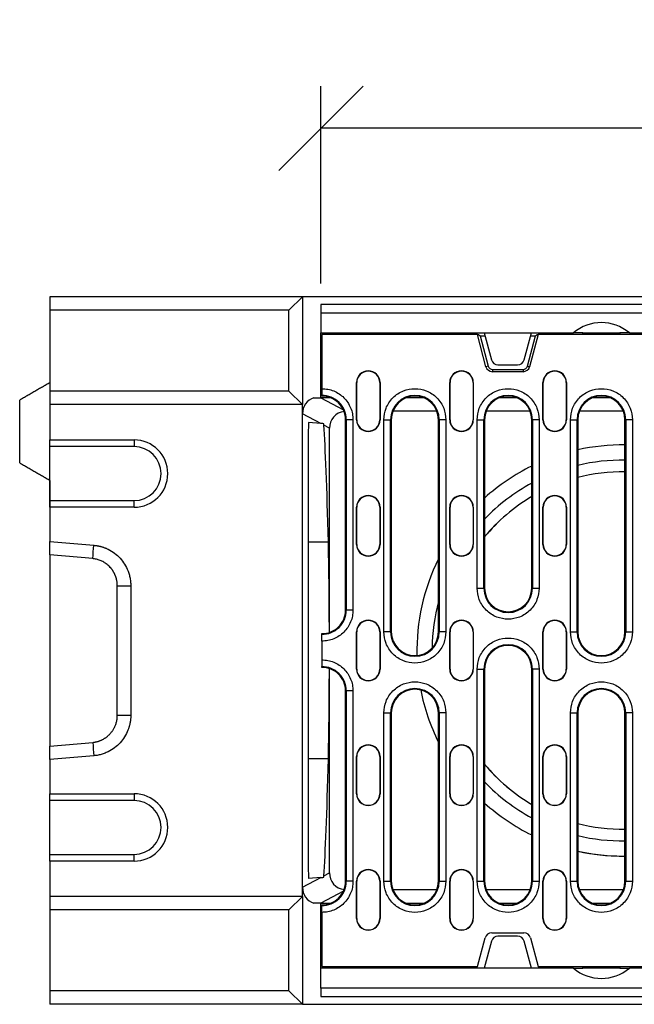
# Model space of a CAD drawing. Units: millimetres. Extents: x 4163 to 7986, y 948 to 3678.
# Drawn here: x 4785 to 4967, y 2427 to 2719 of the extents above; entities that cross this region are included whole.
import ezdxf

# ---------------------------------------------------------------- set-up
doc = ezdxf.new("R2010")
doc.units = ezdxf.units.MM
doc.header["$PDSIZE"] = -1
doc.layers.get('0').update_dxf_attribs({"color": 10})
doc.layers.add('ACO 07', color=10, linetype='Continuous')
doc.layers.add('ACO DIM', color=10, linetype='Continuous')
doc.styles.add('ACO', font='trebuc.ttf', dxfattribs={"width": 0.8})
doc.dimstyles.new('ACO', dxfattribs={"dimscale": 10, "dimtxt": 2.5, "dimasz": 2.5, "dimexe": 1.25, "dimexo": 0.625, "dimtad": 1, "dimtxsty": 'ACO', "dimblk": 'OBLIQUE', "dimcen": 2.5, "dimclrd": 256, "dimclre": 256, "dimclrt": 256, "dimadec": 0, "dimazin": 0, "dimtfac": 1, "dimtmove": 0, "dimatfit": 3, "dimfxl": 1, "dimlwd": -1, "dimarcsym": 0})

# ---------------------------------------------------------------- blocks, each defined once
blk = doc.blocks.new('_Oblique')
at = {"color": 0, "linetype": 'ByBlock', "lineweight": -2}
blk.add_line((-0.5, -0.5), (0.5, 0.5), dxfattribs=at)
blk = doc.blocks.new('*D6')
at = {"layer": 'ACO DIM', "lineweight": -2, "transparency": 16777216}
for p, q in [((4874.36, 2640.61), (4874.36, 2699.16)), ((5373.36, 2640.61), (5373.36, 2699.16))]:
    blk.add_line(p, q, dxfattribs=at)
at = {"layer": 'ACO DIM', "transparency": 16777216}
blk.add_line((5373.36, 2686.66), (4874.36, 2686.66), dxfattribs=at)
at = {"layer": 'Defpoints', "color": 0, "transparency": 16777216}
for p in [(4874.36, 2686.66), (4874.36, 2634.36), (5373.36, 2634.36)]:
    blk.add_point(p, dxfattribs=at)
at = {"layer": 'ACO DIM', "transparency": 16777216, "xscale": 25, "yscale": 25, "zscale": 25, "rotation": 180}
blk.add_blockref('_Oblique', (4874.36, 2686.66), dxfattribs=at)
at = {"layer": 'ACO DIM', "transparency": 16777216, "xscale": 25, "yscale": 25, "zscale": 25}
blk.add_blockref('_Oblique', (5373.36, 2686.66), dxfattribs=at)
at = {"layer": 'ACO DIM', "transparency": 16777216, "insert": (5123.86, 2718.44), "char_height": 25, "attachment_point": 2, "style": 'ACO'}
blk.add_mtext('499', dxfattribs=at)
blk = doc.blocks.new('130080 - 2')
for p, q in [((75, 210), (0, 210)), ((0, 210), (0, 206)), ((71, 206), (75, 210)), ((75, 210), (75, 178)), ((585, 210), (75, 210)), ((579.5, 207.7), (80.5, 207.7)), ((80.5, 207.7), (80.5, 205.2)), ((71, 206), (0, 206)), ((0, 206), (0, 182)), ((71, 182), (71, 206)), ((80.5, 205.2), (80.5, 199.3)), ((80.5, 205.2), (579.5, 205.2)), ((80.5, 199.3), (129, 199.3)), ((80.5, 180), (80.5, 199.3)), ((126.97, 198.75), (80.75, 198.75)), ((80.75, 198.75), (80.75, 182.71)), ((92.01, 198.75), (92.04, 199.3)), ((95, 199.3), (94.97, 198.75)), ((129.52, 189.23), (126.97, 198.75)), ((126.97, 198.75), (127.29, 198.75)), ((127.29, 198.75), (127.77, 198.38)), ((129, 199.3), (143, 199.3)), ((129, 199.3), (131.15, 191.28)), ((140.85, 191.28), (143, 199.3)), ((145.03, 198.75), (142.48, 189.23)), ((143, 199.3), (155.49, 199.3)), ((144.23, 198.38), (144.71, 198.75)), ((144.71, 198.75), (145.03, 198.75)), ((514.97, 198.75), (145.03, 198.75)), ((158.3, 199.3), (155.49, 199.3)), ((158.25, 198.75), (158.3, 199.3)), ((158.3, 199.3), (169.3, 199.3)), ((169.3, 199.3), (169.35, 198.75)), ((172.11, 199.3), (169.3, 199.3)), ((172.11, 199.3), (184.5, 199.3)), ((127.77, 198.38), (130.18, 189.41)), ((127.77, 198.38), (129.25, 198.38)), ((141.82, 189.41), (144.23, 198.38)), ((142.75, 198.38), (144.23, 198.38)), ((130.18, 189.41), (129.52, 189.23)), ((131.45, 188.43), (131.45, 187.75)), ((131.45, 188.43), (140.55, 188.43)), ((140.55, 187.75), (131.45, 187.75)), ((133.08, 189.8), (138.92, 189.8)), ((140.55, 188.43), (140.55, 187.75)), ((141.82, 189.41), (142.48, 189.23)), ((91.05, 184.5), (91.13, 184.5)), ((91.05, 173.5), (91.05, 184.5)), ((91.13, 173.5), (91.13, 184.5)), ((97.97, 184.5), (97.97, 173.5)), ((98.05, 184.5), (97.97, 184.5)), ((98.05, 184.5), (98.05, 173.5)), ((118.75, 184.5), (118.83, 184.5)), ((118.75, 173.5), (118.75, 184.5)), ((118.83, 173.5), (118.83, 184.5)), ((125.67, 184.5), (125.67, 173.5)), ((125.75, 184.5), (125.67, 184.5)), ((125.75, 184.5), (125.75, 173.5)), ((146.45, 184.5), (146.53, 184.5)), ((146.45, 173.5), (146.45, 184.5)), ((146.53, 173.5), (146.53, 184.5)), ((153.37, 184.5), (153.37, 173.5)), ((153.45, 184.5), (153.37, 184.5)), ((153.45, 184.5), (153.45, 173.5)), ((71, 182), (0, 182)), ((0, 182), (0, 178)), ((75, 178), (71, 182)), ((-9, 160.7), (-9, 179.3)), ((78.39, 180), (80.5, 180)), ((83.4, 180), (80.5, 180)), ((80.5, 180), (87.15, 176.46)), ((80.75, 180.5), (80.75, 180.71)), ((111, 180), (105.8, 180)), ((138.7, 180), (133.5, 180)), ((166.4, 180), (161.2, 180)), ((75, 178), (0, 178)), ((0, 178), (0, 167.5)), ((75, 32), (75, 178)), ((114.94, 176), (101.86, 176)), ((142.64, 176), (129.56, 176)), ((170.34, 176), (157.26, 176)), ((80.42, 172.38), (75, 175.27)), ((80.42, 172.38), (76.83, 172.63)), ((87.8, 173.5), (88.02, 173.5)), ((87.8, 117), (87.8, 173.5)), ((88.02, 173.5), (88.02, 117)), ((90.01, 173.5), (88.02, 173.5)), ((90.01, 173.5), (90.01, 117)), ((91.05, 173.5), (91.13, 173.5)), ((97.97, 173.5), (98.05, 173.5)), ((99.19, 110.5), (99.19, 173.5)), ((99.19, 173.5), (101.18, 173.5)), ((101.18, 110.5), (101.18, 173.5)), ((101.4, 173.5), (101.18, 173.5)), ((101.4, 173.5), (101.4, 110.5)), ((115.4, 110.5), (115.4, 173.5)), ((115.4, 173.5), (115.62, 173.5)), ((115.62, 173.5), (115.62, 110.5)), ((117.61, 173.5), (115.62, 173.5)), ((117.61, 173.5), (117.61, 110.5)), ((118.75, 173.5), (118.83, 173.5)), ((125.67, 173.5), (125.75, 173.5)), ((126.89, 123.5), (126.89, 173.5)), ((126.89, 173.5), (128.88, 173.5)), ((128.88, 123.5), (128.88, 173.5)), ((129.1, 173.5), (128.88, 173.5)), ((129.1, 173.5), (129.1, 123.5)), ((143.1, 173.5), (143.32, 173.5)), ((143.1, 123.5), (143.1, 173.5)), ((143.32, 173.5), (143.32, 123.5)), ((145.31, 173.5), (143.32, 173.5)), ((145.31, 173.5), (145.31, 123.5)), ((146.45, 173.5), (146.53, 173.5)), ((153.37, 173.5), (153.45, 173.5)), ((154.59, 110.5), (154.59, 173.5)), ((154.59, 173.5), (156.58, 173.5)), ((156.58, 110.5), (156.58, 173.5)), ((156.8, 173.5), (156.58, 173.5)), ((156.8, 173.5), (156.8, 110.5)), ((170.8, 173.5), (171.02, 173.5)), ((170.8, 110.5), (170.8, 173.5)), ((171.02, 173.5), (171.02, 110.5)), ((173.01, 173.5), (171.02, 173.5)), ((173.01, 173.5), (173.01, 110.5)), ((83, 171), (81.33, 171.89)), ((83, 110.35), (83, 171)), ((0, 167.5), (25, 167.5)), ((0, 165.5), (0, 167.5)), ((25, 167.5), (25, 165.5)), ((25, 165.5), (0, 165.5)), ((0, 149.5), (0, 165.5)), ((76.68, 164.72), (76.68, 45.28)), ((0, 155.5), (0, 137.14)), ((0, 149.5), (25, 149.5)), ((0, 147.5), (0, 149.5)), ((25, 147.5), (25, 149.5)), ((25, 147.5), (0, 147.5)), ((0, 147.5), (0, 137.38)), ((91.05, 147.5), (91.13, 147.5)), ((91.05, 136.5), (91.05, 147.5)), ((91.13, 136.5), (91.13, 147.5)), ((97.97, 147.5), (97.97, 136.5)), ((98.05, 147.5), (97.97, 147.5)), ((98.05, 147.5), (98.05, 136.5)), ((118.75, 147.5), (118.83, 147.5)), ((118.75, 136.5), (118.75, 147.5)), ((118.83, 136.5), (118.83, 147.5)), ((125.67, 147.5), (125.67, 136.5)), ((125.75, 147.5), (125.67, 147.5)), ((125.75, 147.5), (125.75, 136.5)), ((146.45, 147.5), (146.53, 147.5)), ((146.45, 136.5), (146.45, 147.5)), ((146.53, 136.5), (146.53, 147.5)), ((153.37, 147.5), (153.37, 136.5)), ((153.45, 147.5), (153.37, 147.5)), ((153.45, 147.5), (153.45, 136.5)), ((0, 137.38), (13.05, 136.23)), ((0, 133.38), (0, 137.38)), ((82.7, 137.14), (76.68, 137.14)), ((91.05, 136.5), (91.13, 136.5)), ((97.97, 136.5), (98.05, 136.5)), ((118.75, 136.5), (118.83, 136.5)), ((125.67, 136.5), (125.75, 136.5)), ((146.45, 136.5), (146.53, 136.5)), ((153.37, 136.5), (153.45, 136.5)), ((12.7, 132.27), (0, 133.38)), ((0, 133.38), (0, 76.62)), ((20, 85.77), (20, 124.23)), ((24, 124.23), (24, 85.77)), ((126.89, 123.5), (128.88, 123.5)), ((129.1, 123.5), (128.88, 123.5)), ((143.32, 123.5), (143.1, 123.5)), ((143.32, 123.5), (145.31, 123.5)), ((87.8, 117), (88.02, 117)), ((90.01, 117), (88.02, 117)), ((80.75, 109.79), (80.75, 110)), ((91.05, 110.5), (91.13, 110.5)), ((91.05, 99.5), (91.05, 110.5)), ((91.13, 99.5), (91.13, 110.5)), ((97.97, 110.5), (97.97, 99.5)), ((98.05, 110.5), (97.97, 110.5)), ((98.05, 110.5), (98.05, 99.5)), ((101.18, 110.5), (99.19, 110.5)), ((101.18, 110.5), (101.4, 110.5)), ((115.4, 110.5), (115.62, 110.5)), ((117.61, 110.5), (115.62, 110.5)), ((118.75, 110.5), (118.83, 110.5)), ((118.75, 99.5), (118.75, 110.5)), ((118.83, 99.5), (118.83, 110.5)), ((125.75, 110.5), (125.67, 110.5)), ((125.67, 110.5), (125.67, 99.5)), ((125.75, 110.5), (125.75, 99.5)), ((146.45, 110.5), (146.53, 110.5)), ((146.45, 99.5), (146.45, 110.5)), ((146.53, 99.5), (146.53, 110.5)), ((153.45, 110.5), (153.37, 110.5)), ((153.37, 110.5), (153.37, 99.5)), ((153.45, 110.5), (153.45, 99.5)), ((154.59, 110.5), (156.58, 110.5)), ((156.8, 110.5), (156.58, 110.5)), ((171.02, 110.5), (170.8, 110.5)), ((171.02, 110.5), (173.01, 110.5)), ((80.75, 107.79), (80.75, 102.21)), ((80.75, 100), (80.75, 100.21)), ((83, 39), (83, 99.65)), ((91.05, 99.5), (91.13, 99.5)), ((97.97, 99.5), (98.05, 99.5)), ((118.75, 99.5), (118.83, 99.5)), ((125.67, 99.5), (125.75, 99.5)), ((126.89, 36.5), (126.89, 99.5)), ((126.89, 99.5), (128.88, 99.5)), ((128.88, 36.5), (128.88, 99.5)), ((129.1, 99.5), (128.88, 99.5)), ((129.1, 99.5), (129.1, 36.5)), ((143.1, 99.5), (143.32, 99.5)), ((143.1, 36.5), (143.1, 99.5)), ((143.32, 99.5), (143.32, 36.5)), ((145.31, 99.5), (143.32, 99.5)), ((145.31, 99.5), (145.31, 36.5)), ((146.45, 99.5), (146.53, 99.5)), ((153.37, 99.5), (153.45, 99.5)), ((87.8, 93), (88.02, 93)), ((87.8, 36.5), (87.8, 93)), ((88.02, 93), (88.02, 36.5)), ((90.01, 93), (88.02, 93)), ((90.01, 93), (90.01, 36.5)), ((99.19, 36.5), (99.19, 86.5)), ((99.19, 86.5), (101.18, 86.5)), ((101.18, 36.5), (101.18, 86.5)), ((101.4, 86.5), (101.18, 86.5)), ((101.4, 86.5), (101.4, 36.5)), ((115.4, 86.5), (115.62, 86.5)), ((115.4, 36.5), (115.4, 86.5)), ((115.62, 86.5), (115.62, 36.5)), ((117.61, 86.5), (115.62, 86.5)), ((117.61, 86.5), (117.61, 36.5)), ((154.59, 36.5), (154.59, 86.5)), ((154.59, 86.5), (156.58, 86.5)), ((156.58, 36.5), (156.58, 86.5)), ((156.8, 86.5), (156.58, 86.5)), ((156.8, 86.5), (156.8, 36.5)), ((170.8, 86.5), (171.02, 86.5)), ((170.8, 36.5), (170.8, 86.5)), ((171.02, 86.5), (171.02, 36.5)), ((173.01, 86.5), (171.02, 86.5)), ((173.01, 86.5), (173.01, 36.5)), ((0, 76.62), (12.7, 77.73)), ((0, 72.62), (0, 76.62)), ((13.05, 73.77), (0, 72.62)), ((91.05, 73.5), (91.13, 73.5)), ((91.05, 62.5), (91.05, 73.5)), ((91.13, 62.5), (91.13, 73.5)), ((97.97, 73.5), (97.97, 62.5)), ((98.05, 73.5), (97.97, 73.5)), ((98.05, 73.5), (98.05, 62.5)), ((118.75, 73.5), (118.83, 73.5)), ((118.75, 62.5), (118.75, 73.5)), ((118.83, 62.5), (118.83, 73.5)), ((125.67, 73.5), (125.67, 62.5)), ((125.75, 73.5), (125.67, 73.5)), ((125.75, 73.5), (125.75, 62.5)), ((146.45, 73.5), (146.53, 73.5)), ((146.45, 62.5), (146.45, 73.5)), ((146.53, 62.5), (146.53, 73.5)), ((153.37, 73.5), (153.37, 62.5)), ((153.45, 73.5), (153.37, 73.5)), ((153.45, 73.5), (153.45, 62.5)), ((0, 72.62), (0, 62.5)), ((82.7, 72.86), (76.68, 72.86)), ((0, 62.5), (25, 62.5)), ((0, 60.5), (0, 62.5)), ((25, 62.5), (25, 60.5)), ((91.05, 62.5), (91.13, 62.5)), ((97.97, 62.5), (98.05, 62.5)), ((118.75, 62.5), (118.83, 62.5)), ((125.67, 62.5), (125.75, 62.5)), ((146.45, 62.5), (146.53, 62.5)), ((153.37, 62.5), (153.45, 62.5)), ((25, 60.5), (0, 60.5)), ((0, 44.5), (0, 60.5)), ((0, 44.5), (25, 44.5)), ((0, 42.5), (0, 44.5)), ((25, 42.5), (25, 44.5)), ((170, 44), (170.8, 44.01)), ((25, 42.5), (0, 42.5)), ((0, 42.5), (0, 32)), ((81.33, 38.11), (83, 39)), ((75, 34.73), (80.42, 37.62)), ((80.42, 37.62), (76.83, 37.37)), ((87.8, 36.5), (88.02, 36.5)), ((90.01, 36.5), (88.02, 36.5)), ((91.05, 36.5), (91.13, 36.5)), ((91.05, 25.5), (91.05, 36.5)), ((91.13, 25.5), (91.13, 36.5)), ((97.97, 36.5), (97.97, 25.5)), ((98.05, 36.5), (97.97, 36.5)), ((98.05, 36.5), (98.05, 25.5)), ((99.19, 36.5), (101.18, 36.5)), ((101.4, 36.5), (101.18, 36.5)), ((115.62, 36.5), (115.4, 36.5)), ((115.62, 36.5), (117.61, 36.5)), ((118.75, 36.5), (118.83, 36.5)), ((118.75, 25.5), (118.75, 36.5)), ((118.83, 25.5), (118.83, 36.5)), ((125.67, 36.5), (125.67, 25.5)), ((125.75, 36.5), (125.67, 36.5)), ((125.75, 36.5), (125.75, 25.5)), ((126.89, 36.5), (128.88, 36.5)), ((129.1, 36.5), (128.88, 36.5)), ((143.32, 36.5), (143.1, 36.5)), ((143.32, 36.5), (145.31, 36.5)), ((146.45, 36.5), (146.53, 36.5)), ((146.45, 25.5), (146.45, 36.5)), ((146.53, 25.5), (146.53, 36.5)), ((153.37, 36.5), (153.37, 25.5)), ((153.45, 36.5), (153.37, 36.5)), ((153.45, 36.5), (153.45, 25.5)), ((154.59, 36.5), (156.58, 36.5)), ((156.8, 36.5), (156.58, 36.5)), ((171.02, 36.5), (170.8, 36.5)), ((171.02, 36.5), (173.01, 36.5)), ((87.15, 33.54), (80.5, 30)), ((114.94, 34), (101.86, 34)), ((142.64, 34), (129.56, 34)), ((170.34, 34), (157.26, 34)), ((75, 32), (0, 32)), ((0, 32), (0, 28)), ((71, 28), (75, 32)), ((75, 32), (75, 0)), ((80.5, 30), (78.39, 30)), ((80.5, 30), (83.4, 30)), ((80.5, 10.7), (80.5, 30)), ((80.75, 29.29), (80.75, 29.5)), ((105.8, 30), (111, 30)), ((133.5, 30), (138.7, 30)), ((161.2, 30), (166.4, 30)), ((71, 28), (0, 28)), ((0, 28), (0, 4)), ((71, 4), (71, 28)), ((80.75, 27.29), (80.75, 11.25)), ((91.05, 25.5), (91.13, 25.5)), ((97.97, 25.5), (98.05, 25.5)), ((118.75, 25.5), (118.83, 25.5)), ((125.67, 25.5), (125.75, 25.5)), ((146.45, 25.5), (146.53, 25.5)), ((153.37, 25.5), (153.45, 25.5)), ((131.21, 21.25), (140.79, 21.25)), ((127, 11.25), (129.28, 19.77)), ((131.15, 18.72), (129, 10.7)), ((138.92, 20.2), (133.08, 20.2)), ((143, 10.7), (140.85, 18.72)), ((142.72, 19.77), (145, 11.25)), ((80.5, 4.8), (80.5, 10.7)), ((129, 10.7), (80.5, 10.7)), ((80.75, 11.25), (127, 11.25)), ((92.04, 10.7), (92.01, 11.25)), ((95, 10.7), (94.97, 11.25)), ((143, 10.7), (129, 10.7)), ((155.49, 10.7), (143, 10.7)), ((145, 11.25), (179.19, 11.25)), ((155.49, 10.7), (158.3, 10.7)), ((158.3, 10.7), (158.25, 11.25)), ((169.3, 10.7), (158.3, 10.7)), ((169.35, 11.25), (169.3, 10.7)), ((169.3, 10.7), (172.11, 10.7)), ((184.5, 10.7), (172.11, 10.7)), ((71, 4), (0, 4)), ((0, 4), (0, 0)), ((75, 0), (71, 4)), ((579.5, 4.8), (80.5, 4.8)), ((80.5, 4.8), (80.5, 2.3)), ((75, 0), (0, 0)), ((75, 0), (585, 0)), ((80.5, 2.3), (579.5, 2.3))]:
    blk.add_line(p, q)
at = {"flags": 128}
for points in [[(81.32, 172.31), (81.02, 172.33), (80.72, 172.36), (80.42, 172.38)], [(80.42, 37.62), (80.72, 37.64), (81.02, 37.67), (81.32, 37.69)]]:
    blk.add_lwpolyline(points, dxfattribs=at)
for centre, radius, start, end in [((163.8, 189.3), 13, 50.2849, 129.7151), ((133.08, 191.8), 2, 195, 270), ((138.92, 191.8), 2, 270, 345), ((94.55, 184.5), 3.5, 0, 180), ((94.55, 184.5), 3.42, 0, 180), ((122.25, 184.5), 3.5, 0, 180), ((122.25, 184.5), 3.42, 0, 180), ((131.45, 189.75), 2, 195, 270), ((131.45, 189.75), 1.32, 195, 270), ((140.55, 189.75), 1.32, 270, 345), ((140.55, 189.75), 2, 270, 345), ((149.95, 184.5), 3.5, 0, 180), ((149.95, 184.5), 3.42, 0, 180), ((80.8, 173.5), 7.22, 0, 90.3971), ((80.8, 173.5), 7, 0, 90.4093), ((108.4, 173.5), 7.22, 0, 180), ((108.4, 173.5), 7, 0, 180), ((136.1, 173.5), 7.22, 0, 180), ((136.1, 173.5), 7, 0, 180), ((163.8, 173.5), 7.22, 0, 180), ((163.8, 173.5), 7, 0, 180), ((94.55, 173.5), 3.5, 180, 0), ((94.55, 173.5), 3.42, 180, 0), ((122.25, 173.5), 3.5, 180, 0), ((122.25, 173.5), 3.42, 180, 0), ((149.95, 173.5), 3.5, 180, 0), ((149.95, 173.5), 3.42, 180, 0), ((25, 157.5), 10, 270, 90), ((25, 157.5), 8, 270, 90), ((170, 105), 61, 89.2486, 102.4973), ((170, 105), 61, 89.2486, 102.4973), ((170, 105), 56.5, 89.1888, 103.5096), ((170, 105), 61, 116.1667, 132.105), ((170, 105), 61, 116.1667, 132.105), ((170, 105), 53.01, 89.1352, 104.4203), ((170, 105), 53, 89.1351, 104.4217), ((170, 105), 56.5, 118.4287, 136.3716), ((94.55, 147.5), 3.5, 0, 180), ((94.55, 147.5), 3.42, 0, 180), ((122.25, 147.5), 3.5, 0, 180), ((122.25, 147.5), 3.42, 0, 180), ((170, 105), 53.01, 120.4974, 140.5001), ((170, 105), 53, 120.5006, 140.5066), ((149.95, 147.5), 3.5, 0, 180), ((149.95, 147.5), 3.42, 0, 180), ((94.55, 136.5), 3.5, 180, 0), ((94.55, 136.5), 3.42, 180, 0), ((122.25, 136.5), 3.5, 180, 0), ((122.25, 136.5), 3.42, 180, 0), ((149.95, 136.5), 3.5, 180, 0), ((149.95, 136.5), 3.42, 180, 0), ((170, 105), 61, 153.519, 181.3834), ((170, 105), 61, 153.519, 181.3834), ((136.1, 123.5), 7.22, 180, 0), ((136.1, 123.5), 7, 180, 0), ((80.8, 117), 7.22, 269.6029, 0), ((80.8, 117), 7, 269.5907, 0), ((170, 105), 56.5, 165.08, 179.2856), ((94.55, 110.5), 3.5, 0, 180), ((122.25, 110.5), 3.5, 0, 180), ((149.95, 110.5), 3.5, 360, 180), ((94.55, 110.5), 3.42, 0, 180), ((122.25, 110.5), 3.42, 0, 180), ((149.95, 110.5), 3.42, 0, 180), ((108.4, 110.5), 7.22, 180, 0), ((108.4, 110.5), 7, 180, 0), ((163.8, 110.5), 7.22, 180, 0), ((163.8, 110.5), 7, 180, 0), ((136.1, 99.5), 7.22, 0, 180), ((136.1, 99.5), 7, 0, 180), ((80.8, 93), 7.22, 0, 90.3971), ((80.8, 93), 7, 0, 90.4093), ((94.55, 99.5), 3.5, 180, 0), ((94.55, 99.5), 3.42, 180, 0), ((122.25, 99.5), 3.5, 180, 0), ((122.25, 99.5), 3.42, 180, 0), ((149.95, 99.5), 3.5, 180, 0), ((149.95, 99.5), 3.42, 180, 0), ((108.4, 86.5), 7.22, 0, 180), ((163.8, 86.5), 7.22, 0, 180), ((108.4, 86.5), 7, 0, 180), ((170, 105), 61, 191.076, 206.481), ((170, 105), 61, 191.076, 206.481), ((163.8, 86.5), 7, 0, 180), ((94.55, 73.5), 3.5, 0, 180), ((94.55, 73.5), 3.42, 0, 180), ((122.25, 73.5), 3.5, 0, 180), ((122.25, 73.5), 3.42, 0, 180), ((149.95, 73.5), 3.5, 0, 180), ((149.95, 73.5), 3.42, 0, 180), ((170, 105), 53, 219.4934, 239.4994), ((170, 105), 53.01, 219.4999, 239.5026), ((170, 105), 56.5, 223.6284, 241.5713), ((25, 52.5), 10, 270, 90), ((94.55, 62.5), 3.5, 180, 0), ((94.55, 62.5), 3.42, 180, 0), ((122.25, 62.5), 3.5, 180, 0), ((122.25, 62.5), 3.42, 180, 0), ((149.95, 62.5), 3.5, 180, 0), ((149.95, 62.5), 3.42, 180, 0), ((25, 52.5), 8, 270, 90), ((170, 105), 61, 227.895, 243.8333), ((170, 105), 61, 227.895, 243.8333), ((170, 105), 53, 255.5783, 270.8649), ((170, 105), 53.01, 255.5797, 270.8648), ((170, 105), 56.5, 256.4904, 270.8112), ((170, 105), 61, 257.5027, 270), ((170, 105), 61, 257.5027, 270.7514), ((94.55, 36.5), 3.5, 0, 180), ((94.55, 36.5), 3.42, 0, 180), ((122.25, 36.5), 3.5, 0, 180), ((122.25, 36.5), 3.42, 0, 180), ((149.95, 36.5), 3.5, 0, 180), ((149.95, 36.5), 3.42, 0, 180), ((80.8, 36.5), 7.22, 269.6029, 0), ((80.8, 36.5), 7, 269.5907, 0), ((108.4, 36.5), 7.22, 180, 0), ((108.4, 36.5), 7, 180, 0), ((136.1, 36.5), 7.22, 180, 0), ((136.1, 36.5), 7, 180, 0), ((163.8, 36.5), 7.22, 180, 0), ((163.8, 36.5), 7, 180, 0), ((94.55, 25.5), 3.5, 180, 0), ((94.55, 25.5), 3.42, 180, 0), ((122.25, 25.5), 3.5, 180, 0), ((122.25, 25.5), 3.42, 180, 0), ((149.95, 25.5), 3.5, 180, 0), ((149.95, 25.5), 3.42, 180, 0), ((131.21, 19.25), 2, 90, 165), ((140.79, 19.25), 2, 15, 90), ((133.08, 18.2), 2, 90, 165), ((138.92, 18.2), 2, 15, 90), ((163.8, 20.7), 13, 230.2849, 309.7151)]:
    blk.add_arc(centre, radius, start, end)
for centre, major_axis, ratio, start_param, end_param in [((80, 175.27), (-4.41, 2.35), 0.99978, 5.530498, 6.773051), ((88, 171), (-4.41, 2.35), 0.99978, 5.331927, 6.773051), ((76.83, 164.61), (0, 8.02), 0.018818, 6.281865, 7.840548), ((80.41, -30.02), (0, 208.02), 0.018519, 5.64569, 6.040194), ((82.26, 105), (0, 40), 0.018519, 4.846604, 5.64569), ((82.26, 105), (0, 40), 0.018519, 3.779088, 4.578174), ((80.41, 240.02), (0, 208.02), 0.018519, 3.384584, 3.779088), ((76.83, 45.39), (0, 8.02), 0.018818, 1.58423, 3.142913), ((88, 39), (4.41, 2.35), 0.99978, 2.651727, 4.092851), ((80, 34.73), (4.41, 2.35), 0.99978, 2.651727, 3.89428)]:
    blk.add_ellipse(centre, major_axis=major_axis, ratio=ratio, start_param=start_param, end_param=end_param)
for points, degree in [([(0, 184.5), (-9, 179.3)], 1), ([(81.33, 171.89), (81.32, 172.03), (81.32, 172.17), (81.32, 172.31)], 3), ([(-9, 160.7), (0, 155.5)], 1), ([(12.7, 132.27), (12.81, 133.59), (12.93, 134.91), (13.05, 136.23)], 3), ([(20, 124.23), (21.33, 124.23), (22.67, 124.23), (24, 124.23)], 3), ([(20, 85.77), (21.33, 85.77), (22.67, 85.77), (24, 85.77)], 3), ([(12.7, 77.73), (12.81, 76.41), (12.93, 75.09), (13.05, 73.77)], 3), ([(81.32, 37.69), (81.32, 37.83), (81.32, 37.97), (81.33, 38.11)], 3)]:
    blk.add_open_spline(points, degree=degree)
for points, knots in [([(80.75, 182.71), (81.35, 182.68), (82.56, 182.62), (84.31, 182.08), (85.93, 181.22), (87.34, 180.07), (88.5, 178.67), (89.36, 177.06), (89.91, 175.31), (89.98, 174.1), (90.01, 173.5)], [0, 0, 0, 0, 0.1237785, 0.2499993, 0.3762209, 0.4999994, 0.6237787, 0.75, 0.8762206, 1, 1, 1, 1]), ([(80.75, 182.71), (80.75, 182.49), (80.75, 182.04), (80.75, 181.44), (80.75, 180.99), (80.75, 180.76), (80.75, 180.73), (80.75, 180.71)], [0, 0, 0, 0, 0.222099, 0.444199, 0.666298, 0.88839, 1, 1, 1, 1]), ([(99.19, 173.5), (99.31, 174.66), (99.5, 176.44), (100.65, 178.59), (101.84, 180.06), (103.31, 181.26), (105.46, 182.37), (108.4, 182.93), (111.34, 182.37), (113.49, 181.26), (114.96, 180.06), (116.15, 178.59), (117.3, 176.44), (117.49, 174.66), (117.61, 173.5)], [0, 0, 0, 0, 0.119728, 0.18418, 0.25, 0.31582, 0.380272, 0.5, 0.619729, 0.68418, 0.75, 0.815819, 0.880272, 1, 1, 1, 1]), ([(126.89, 173.5), (127.01, 174.66), (127.2, 176.44), (128.35, 178.59), (129.54, 180.06), (131.01, 181.26), (133.16, 182.37), (136.1, 182.93), (139.04, 182.37), (141.19, 181.26), (142.66, 180.06), (143.85, 178.59), (145, 176.44), (145.19, 174.66), (145.31, 173.5)], [0, 0, 0, 0, 0.119728, 0.184181, 0.25, 0.31582, 0.380271, 0.5, 0.619728, 0.68418, 0.75, 0.81582, 0.880272, 1, 1, 1, 1]), ([(154.59, 173.5), (154.71, 174.66), (154.9, 176.44), (156.05, 178.59), (157.24, 180.06), (158.71, 181.26), (160.86, 182.37), (163.8, 182.93), (166.74, 182.37), (168.89, 181.26), (170.36, 180.06), (171.55, 178.59), (172.7, 176.44), (172.89, 174.66), (173.01, 173.5)], [0, 0, 0, 0, 0.119728, 0.18418, 0.25, 0.31582, 0.380272, 0.5, 0.619729, 0.68418, 0.75, 0.815819, 0.880272, 1, 1, 1, 1]), ([(13.05, 136.23), (13.16, 136.22), (13.39, 136.2), (13.72, 136.16), (14.06, 136.11), (14.39, 136.04), (14.73, 135.97), (15.05, 135.89), (15.38, 135.8), (15.71, 135.69), (16.03, 135.58), (16.35, 135.46), (16.67, 135.33), (16.99, 135.19), (17.87, 134.76), (19.25, 133.92), (20.9, 132.42), (22.25, 130.63), (23.01, 129.1), (23.4, 127.99), (23.59, 127.38), (23.74, 126.76), (23.86, 126.13), (23.94, 125.5), (23.99, 124.87), (24, 124.45), (24, 124.23)], [0, 0, 0, 0, 0.01916, 0.038269, 0.057341, 0.076394, 0.095444, 0.114508, 0.133601, 0.152741, 0.171943, 0.191224, 0.210599, 0.230085, 0.249696, 0.375021, 0.499424, 0.623862, 0.749493, 0.785896, 0.821924, 0.857677, 0.893257, 0.928768, 0.964314, 1, 1, 1, 1]), ([(20, 124.23), (20, 124.32), (20, 124.5), (19.98, 124.77), (19.96, 125.03), (19.93, 125.28), (19.9, 125.53), (19.85, 125.78), (19.8, 126.01), (19.75, 126.24), (19.69, 126.47), (19.62, 126.69), (19.55, 126.9), (19.48, 127.11), (19.4, 127.31), (19.31, 127.5), (19.23, 127.69), (19.14, 127.87), (19.05, 128.05), (18.96, 128.21), (18.86, 128.38), (18.77, 128.53), (18.67, 128.68), (18.58, 128.83), (18.48, 128.97), (18.38, 129.1), (18.28, 129.23), (18.19, 129.35), (18.09, 129.46), (17.99, 129.57), (17.79, 129.8), (17.46, 130.13), (16.99, 130.54), (16.5, 130.91), (15.98, 131.23), (15.46, 131.51), (14.91, 131.75), (14.36, 131.94), (13.81, 132.09), (13.25, 132.2), (12.88, 132.25), (12.7, 132.27)], [0, 0, 0, 0, 0.022673, 0.044961, 0.066864, 0.088383, 0.109517, 0.130266, 0.15063, 0.17061, 0.190205, 0.209416, 0.228242, 0.246683, 0.26474, 0.282412, 0.299699, 0.316602, 0.333121, 0.349255, 0.365004, 0.380369, 0.395349, 0.409945, 0.424157, 0.437984, 0.451427, 0.464486, 0.477161, 0.489451, 0.501357, 0.554318, 0.606582, 0.658152, 0.709031, 0.759223, 0.808731, 0.857559, 0.90571, 0.953189, 1, 1, 1, 1]), ([(145.31, 123.5), (145.19, 122.34), (145, 120.56), (143.85, 118.41), (142.66, 116.94), (141.19, 115.74), (139.04, 114.63), (136.1, 114.07), (133.16, 114.63), (131.01, 115.74), (129.54, 116.94), (128.35, 118.41), (127.2, 120.56), (127.01, 122.34), (126.89, 123.5)], [0, 0, 0, 0, 0.119728, 0.18418, 0.25, 0.31582, 0.380272, 0.5, 0.619729, 0.68418, 0.75, 0.81582, 0.880272, 1, 1, 1, 1]), ([(90.01, 117), (89.98, 116.4), (89.91, 115.19), (89.36, 113.44), (88.5, 111.83), (87.34, 110.43), (85.93, 109.28), (84.31, 108.42), (82.56, 107.88), (81.35, 107.82), (80.75, 107.79)], [0, 0, 0, 0, 0.123779, 0.25, 0.376221, 0.5, 0.623779, 0.750001, 0.876221, 1, 1, 1, 1]), ([(80.75, 107.79), (80.75, 108.01), (80.75, 108.46), (80.75, 109.06), (80.75, 109.51), (80.75, 109.74), (80.75, 109.77), (80.75, 109.79)], [0, 0, 0, 0, 0.2220995, 0.4442, 0.6662982, 0.8883894, 1, 1, 1, 1]), ([(117.61, 110.5), (117.49, 109.34), (117.3, 107.56), (116.15, 105.41), (114.96, 103.94), (113.49, 102.74), (111.34, 101.63), (108.4, 101.07), (105.46, 101.63), (103.31, 102.74), (101.84, 103.94), (100.65, 105.41), (99.5, 107.56), (99.31, 109.34), (99.19, 110.5)], [0, 0, 0, 0, 0.1197284, 0.1841804, 0.25, 0.3158199, 0.3802715, 0.4999999, 0.6197284, 0.6841804, 0.7499999, 0.8158198, 0.8802716, 1, 1, 1, 1]), ([(126.89, 99.5), (127.01, 100.66), (127.2, 102.44), (128.35, 104.59), (129.54, 106.06), (131.01, 107.26), (133.16, 108.37), (136.1, 108.93), (139.04, 108.37), (141.19, 107.26), (142.66, 106.06), (143.85, 104.59), (145, 102.44), (145.19, 100.66), (145.31, 99.5)], [0, 0, 0, 0, 0.1197284, 0.1841804, 0.25, 0.3158199, 0.3802715, 0.4999999, 0.6197284, 0.6841804, 0.7499999, 0.8158198, 0.8802716, 1, 1, 1, 1]), ([(173.01, 110.5), (172.89, 109.34), (172.7, 107.56), (171.55, 105.41), (170.36, 103.94), (168.89, 102.74), (166.74, 101.63), (163.8, 101.07), (160.86, 101.63), (158.71, 102.74), (157.24, 103.94), (156.05, 105.41), (154.9, 107.56), (154.71, 109.34), (154.59, 110.5)], [0, 0, 0, 0, 0.1197284, 0.1841804, 0.25, 0.3158199, 0.3802715, 0.4999999, 0.6197284, 0.6841804, 0.7499999, 0.8158198, 0.8802716, 1, 1, 1, 1]), ([(80.75, 102.21), (81.35, 102.18), (82.56, 102.12), (84.31, 101.58), (85.93, 100.72), (87.34, 99.57), (88.5, 98.17), (89.36, 96.56), (89.91, 94.81), (89.98, 93.6), (90.01, 93)], [0, 0, 0, 0, 0.123779, 0.249999, 0.376221, 0.5, 0.623779, 0.75, 0.876221, 1, 1, 1, 1]), ([(80.75, 102.21), (80.75, 101.99), (80.75, 101.54), (80.75, 100.94), (80.75, 100.49), (80.75, 100.26), (80.75, 100.23), (80.75, 100.21)], [0, 0, 0, 0, 0.2220995, 0.4442, 0.6662982, 0.8883894, 1, 1, 1, 1]), ([(99.19, 86.5), (99.31, 87.66), (99.5, 89.44), (100.65, 91.59), (101.84, 93.06), (103.31, 94.26), (105.46, 95.37), (108.4, 95.93), (111.34, 95.37), (113.49, 94.26), (114.96, 93.06), (116.15, 91.59), (117.3, 89.44), (117.49, 87.66), (117.61, 86.5)], [0, 0, 0, 0, 0.119728, 0.18418, 0.25, 0.31582, 0.380272, 0.5, 0.619729, 0.68418, 0.75, 0.81582, 0.880272, 1, 1, 1, 1]), ([(154.59, 86.5), (154.71, 87.66), (154.9, 89.44), (156.05, 91.59), (157.24, 93.06), (158.71, 94.26), (160.86, 95.37), (163.8, 95.93), (166.74, 95.37), (168.89, 94.26), (170.36, 93.06), (171.55, 91.59), (172.7, 89.44), (172.89, 87.66), (173.01, 86.5)], [0, 0, 0, 0, 0.119728, 0.18418, 0.25, 0.31582, 0.380272, 0.5, 0.619729, 0.68418, 0.75, 0.81582, 0.880272, 1, 1, 1, 1]), ([(12.7, 77.73), (12.79, 77.74), (12.99, 77.76), (13.28, 77.81), (13.57, 77.86), (13.87, 77.92), (14.16, 78), (14.45, 78.09), (14.74, 78.19), (15.03, 78.3), (15.31, 78.42), (15.59, 78.56), (15.87, 78.71), (16.14, 78.87), (16.41, 79.04), (16.68, 79.22), (16.94, 79.42), (17.19, 79.63), (17.43, 79.85), (17.67, 80.08), (17.9, 80.32), (18.12, 80.57), (18.33, 80.84), (18.55, 81.13), (18.77, 81.46), (18.98, 81.82), (19.18, 82.2), (19.37, 82.62), (19.54, 83.07), (19.7, 83.55), (19.83, 84.06), (19.92, 84.61), (19.99, 85.18), (20, 85.57), (20, 85.77)], [0, 0, 0, 0, 0.024554, 0.0492929, 0.0742175, 0.0993282, 0.1246258, 0.1501108, 0.1757838, 0.2016453, 0.2276959, 0.2539361, 0.2803665, 0.3069875, 0.3337997, 0.3608036, 0.3879996, 0.4153883, 0.44297, 0.4707452, 0.4987145, 0.525792, 0.5547824, 0.585686, 0.6185032, 0.6532342, 0.6898793, 0.7284387, 0.7689124, 0.8113007, 0.8556035, 0.901821, 0.9499532, 1, 1, 1, 1]), ([(24, 85.77), (24, 85.65), (24, 85.42), (23.98, 85.08), (23.96, 84.74), (23.93, 84.4), (23.88, 84.06), (23.83, 83.73), (23.77, 83.39), (23.69, 83.06), (23.61, 82.72), (23.52, 82.39), (23.42, 82.06), (23.3, 81.73), (22.96, 80.81), (22.25, 79.37), (20.9, 77.58), (19.25, 76.08), (17.79, 75.18), (16.72, 74.69), (16.13, 74.45), (15.52, 74.24), (14.92, 74.07), (14.3, 73.93), (13.68, 73.83), (13.26, 73.79), (13.05, 73.77)], [0, 0, 0, 0, 0.019233, 0.038413, 0.0575562, 0.0766788, 0.0957971, 0.1149274, 0.1340859, 0.1532889, 0.1725523, 0.1918922, 0.2113243, 0.230864, 0.2505267, 0.3761043, 0.5005955, 0.6249457, 0.7503244, 0.786629, 0.8225502, 0.8581888, 0.8936481, 0.9290328, 0.9644484, 1, 1, 1, 1]), ([(90.01, 36.5), (89.98, 35.9), (89.91, 34.69), (89.36, 32.94), (88.5, 31.33), (87.34, 29.93), (85.93, 28.78), (84.31, 27.92), (82.56, 27.38), (81.35, 27.32), (80.75, 27.29)], [0, 0, 0, 0, 0.1237794, 0.25, 0.3762213, 0.5000006, 0.6237791, 0.7500007, 0.8762215, 1, 1, 1, 1]), ([(117.61, 36.5), (117.49, 35.34), (117.3, 33.56), (116.15, 31.41), (114.96, 29.94), (113.49, 28.74), (111.34, 27.63), (108.4, 27.07), (105.46, 27.63), (103.31, 28.74), (101.84, 29.94), (100.65, 31.41), (99.5, 33.56), (99.31, 35.34), (99.19, 36.5)], [0, 0, 0, 0, 0.119728, 0.184181, 0.25, 0.31582, 0.380271, 0.5, 0.619728, 0.68418, 0.75, 0.81582, 0.880272, 1, 1, 1, 1]), ([(145.31, 36.5), (145.19, 35.34), (145, 33.56), (143.85, 31.41), (142.66, 29.94), (141.19, 28.74), (139.04, 27.63), (136.1, 27.07), (133.16, 27.63), (131.01, 28.74), (129.54, 29.94), (128.35, 31.41), (127.2, 33.56), (127.01, 35.34), (126.89, 36.5)], [0, 0, 0, 0, 0.119728, 0.18418, 0.25, 0.31582, 0.380272, 0.5, 0.619729, 0.68418, 0.75, 0.815819, 0.880272, 1, 1, 1, 1]), ([(173.01, 36.5), (172.89, 35.34), (172.7, 33.56), (171.55, 31.41), (170.36, 29.94), (168.89, 28.74), (166.74, 27.63), (163.8, 27.07), (160.86, 27.63), (158.71, 28.74), (157.24, 29.94), (156.05, 31.41), (154.9, 33.56), (154.71, 35.34), (154.59, 36.5)], [0, 0, 0, 0, 0.119728, 0.184181, 0.25, 0.31582, 0.380271, 0.5, 0.619728, 0.68418, 0.75, 0.81582, 0.880272, 1, 1, 1, 1]), ([(80.75, 27.29), (80.75, 27.51), (80.75, 27.96), (80.75, 28.56), (80.75, 29.01), (80.75, 29.24), (80.75, 29.27), (80.75, 29.29)], [0, 0, 0, 0, 0.222099, 0.444199, 0.666298, 0.88839, 1, 1, 1, 1])]:
    blk.add_open_spline(points, degree=3, knots=knots)

msp = doc.modelspace()

# ---------------------------------------------------------------- block references
at = {"layer": 'ACO 07', "color": 0}
msp.add_blockref('130080 - 2', (4793.859, 2426.663), dxfattribs=at)

# ---------------------------------------------------------------- dimensions: what is measured, and where the dimension line sits
at = {"layer": 'ACO DIM'}
dim = msp.add_linear_dim(base=(4874.359, 2686.663), p1=(5373.359, 2634.363), p2=(4874.359, 2634.363), dimstyle='ACO', dxfattribs=at)
dim.commit()
dim.dimension.update_dxf_attribs({"geometry": '*D6', "text_midpoint": (5123.859, 2686.663), "dimtype": 160})

doc.saveas('drawing.dxf')
